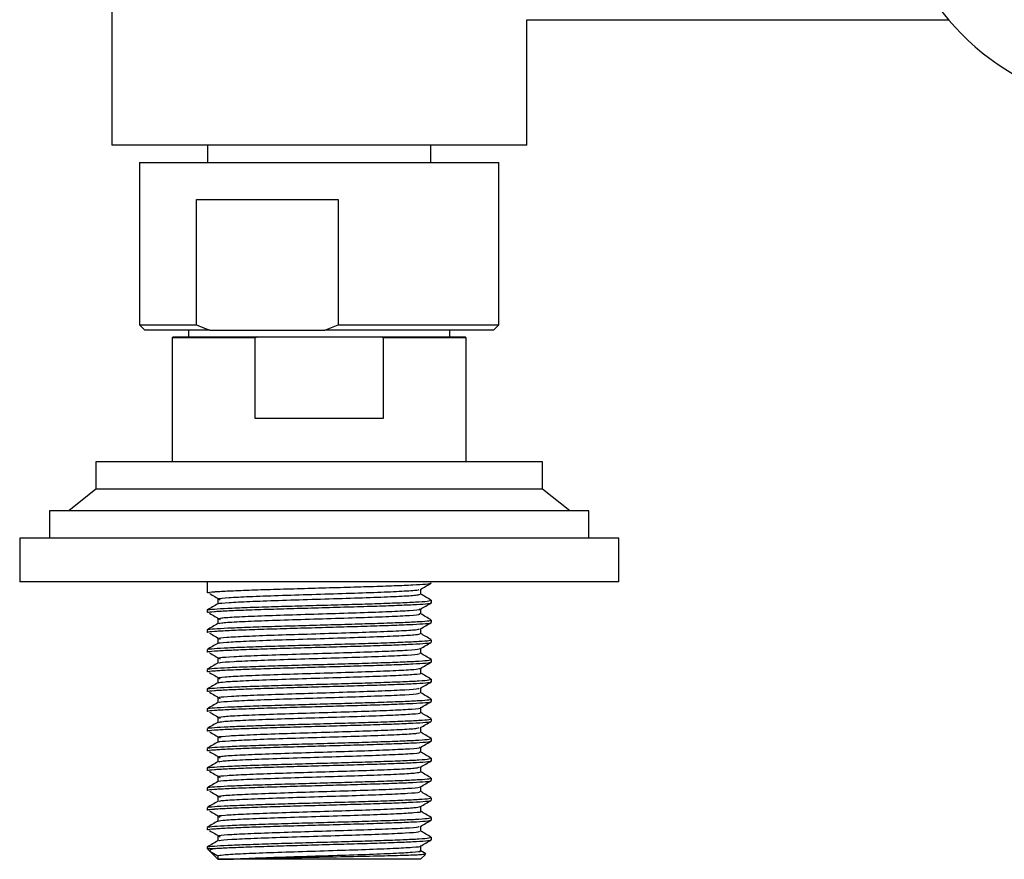
# Model space of a CAD drawing. Units: millimetres. Extents: x 3 to 3296, y 5 to 3295.
# Drawn here: x 1488 to 1578, y 2422 to 2499 of the extents above; entities that cross this region are included whole.
import ezdxf

# ---------------------------------------------------------------- set-up
doc = ezdxf.new("R2010")
doc.units = ezdxf.units.MM

msp = doc.modelspace()

# ---------------------------------------------------------------- linework, layer by layer
at = {"color": 7, "linetype": 'Continuous', "lineweight": 25}
for p, q in [((1496.081, 2539.193), (1496.081, 2487.193)), ((1534.181, 2498.693), (1572.926, 2498.693)), ((1534.181, 2487.193), (1534.181, 2498.693)), ((1534.181, 2487.193), (1496.081, 2487.193)), ((1504.881, 2487.193), (1504.881, 2485.593)), ((1525.381, 2485.593), (1525.381, 2487.193)), ((1498.631, 2485.593), (1498.631, 2470.693)), ((1498.631, 2485.593), (1530.777, 2485.593)), ((1530.777, 2485.593), (1531.631, 2485.593)), ((1531.631, 2470.693), (1531.631, 2485.593)), ((1503.849, 2482.193), (1516.885, 2482.193)), ((1503.849, 2470.693), (1503.849, 2482.193)), ((1516.885, 2482.193), (1516.885, 2470.693)), ((1498.631, 2470.693), (1499.131, 2470.193)), ((1498.631, 2470.693), (1503.849, 2470.693)), ((1515.646, 2470.193), (1516.885, 2470.693)), ((1516.885, 2470.693), (1531.631, 2470.693)), ((1531.131, 2470.193), (1531.631, 2470.693)), ((1505.087, 2470.193), (1499.131, 2470.193)), ((1503.131, 2470.193), (1503.131, 2469.593)), ((1505.087, 2470.193), (1515.646, 2470.193)), ((1531.131, 2470.193), (1515.646, 2470.193)), ((1527.131, 2469.593), (1527.131, 2470.193)), ((1501.731, 2469.593), (1501.631, 2469.493)), ((1501.631, 2469.493), (1501.631, 2458.093)), ((1509.253, 2469.493), (1501.631, 2469.493)), ((1501.731, 2469.593), (1509.487, 2469.593)), ((1509.487, 2469.593), (1509.253, 2469.493)), ((1509.253, 2462.093), (1509.253, 2469.493)), ((1509.487, 2469.593), (1520.775, 2469.593)), ((1521.009, 2469.493), (1520.775, 2469.593)), ((1520.775, 2469.593), (1528.531, 2469.593)), ((1521.009, 2469.493), (1521.009, 2462.093)), ((1528.631, 2469.493), (1521.009, 2469.493)), ((1528.631, 2469.493), (1528.531, 2469.593)), ((1528.631, 2458.093), (1528.631, 2469.493)), ((1521.009, 2462.093), (1509.253, 2462.093)), ((1494.631, 2458.093), (1494.631, 2455.593)), ((1522.983, 2458.093), (1494.631, 2458.093)), ((1535.631, 2458.093), (1522.983, 2458.093)), ((1535.631, 2455.593), (1535.631, 2458.093)), ((1494.631, 2455.593), (1492.131, 2453.593)), ((1522.983, 2455.593), (1494.631, 2455.593)), ((1535.631, 2455.593), (1522.983, 2455.593)), ((1538.131, 2453.593), (1535.631, 2455.593)), ((1490.381, 2453.593), (1490.381, 2451.093)), ((1524.611, 2453.593), (1490.381, 2453.593)), ((1539.881, 2453.593), (1524.611, 2453.593)), ((1539.881, 2451.093), (1539.881, 2453.593)), ((1487.631, 2451.093), (1487.631, 2447.093)), ((1525.665, 2451.093), (1487.631, 2451.093)), ((1542.631, 2451.093), (1525.665, 2451.093)), ((1542.631, 2447.093), (1542.631, 2451.093)), ((1525.665, 2447.093), (1487.631, 2447.093)), ((1504.831, 2447.093), (1504.831, 2446.066)), ((1542.631, 2447.093), (1525.665, 2447.093)), ((1525.431, 2445.159), (1525.431, 2445.385)), ((1504.831, 2444.478), (1504.831, 2444.251)), ((1525.431, 2443.344), (1525.431, 2443.571)), ((1504.831, 2442.664), (1504.831, 2442.437)), ((1525.431, 2441.53), (1525.431, 2441.757)), ((1504.831, 2440.85), (1504.831, 2440.623)), ((1525.431, 2439.716), (1525.431, 2439.942)), ((1504.831, 2439.035), (1504.831, 2438.809)), ((1525.431, 2437.902), (1525.431, 2438.128)), ((1504.831, 2437.221), (1504.831, 2436.994)), ((1525.431, 2436.087), (1525.431, 2436.314)), ((1504.831, 2435.407), (1504.831, 2435.18)), ((1525.431, 2434.273), (1525.431, 2434.5)), ((1504.831, 2433.592), (1504.831, 2433.366)), ((1525.431, 2432.459), (1525.431, 2432.685)), ((1504.831, 2431.778), (1504.831, 2431.551)), ((1525.431, 2430.644), (1525.431, 2430.871)), ((1504.831, 2429.964), (1504.831, 2429.737)), ((1525.431, 2428.83), (1525.431, 2429.057)), ((1504.831, 2428.15), (1504.831, 2427.923)), ((1525.431, 2427.016), (1525.431, 2427.242)), ((1504.831, 2426.335), (1504.831, 2426.109)), ((1525.431, 2425.202), (1525.431, 2425.428)), ((1504.831, 2424.521), (1504.831, 2424.294)), ((1524.449, 2422.367), (1524.449, 2422.813)), ((1525.431, 2423.387), (1525.431, 2423.614)), ((1504.831, 2422.707), (1504.831, 2422.593)), ((1504.831, 2422.593), (1505.09, 2422.334)), ((1505.097, 2422.326), (1505.813, 2421.913)), ((1505.813, 2421.611), (1505.097, 2422.326)), ((1505.813, 2421.913), (1505.813, 2421.611)), ((1524.431, 2421.593), (1524.886, 2422.048)), ((1524.909, 2422.108), (1524.449, 2422.374)), ((1505.82, 2421.603), (1505.831, 2421.593)), ((1515.131, 2421.593), (1505.831, 2421.593)), ((1524.431, 2421.593), (1515.131, 2421.593))]:
    msp.add_line(p, q, dxfattribs=at)
msp.add_arc((1590.131, 2513.193), 22.5, 90, 3.51752, dxfattribs=at)
for points, knots in [([(1503.849, 2470.693), (1504.152, 2470.563), (1504.562, 2470.388), (1504.979, 2470.233), (1505.087, 2470.193)], [0, 0, 0, 0, 0.739493, 1, 1, 1, 1]), ([(1504.912, 2446.066), (1504.892, 2446.076), (1504.826, 2446.11), (1505.216, 2446.149), (1505.723, 2446.188), (1506.324, 2446.227), (1507.635, 2446.286), (1509.703, 2446.362), (1512.129, 2446.434), (1514.749, 2446.508), (1517.391, 2446.584), (1519.892, 2446.655), (1522.073, 2446.731), (1523.821, 2446.803), (1524.954, 2446.878), (1525.472, 2446.935), (1525.383, 2446.966), (1525.363, 2446.973)], [0, 0, 0, 0, 0.03429, 0.116107, 0.123642, 0.163162, 0.243913, 0.325807, 0.406889, 0.488276, 0.570046, 0.650826, 0.732753, 0.813712, 0.895235, 0.976915, 1, 1, 1, 1]), ([(1505.941, 2445.498), (1505.909, 2445.511), (1505.794, 2445.557), (1506.728, 2445.638), (1508.621, 2445.733), (1511.322, 2445.835), (1514.451, 2445.931), (1517.654, 2446.031), (1520.58, 2446.128), (1522.837, 2446.227), (1524.192, 2446.315), (1524.282, 2446.369), (1524.318, 2446.391)], [0, 0, 0, 0, 0.0436624, 0.1546078, 0.2643201, 0.3752113, 0.4850364, 0.5957157, 0.7057864, 0.8161015, 0.9265451, 1, 1, 1, 1]), ([(1524.436, 2446.391), (1524.6, 2446.486), (1524.927, 2446.675), (1525.255, 2446.865), (1525.419, 2446.96)], [0, 0, 0, 0, 0.498909, 1, 1, 1, 1]), ([(1524.449, 2445.952), (1524.449, 2446.028), (1524.449, 2446.177), (1524.449, 2446.325), (1524.449, 2446.399)], [0, 0, 0, 0, 0.5069324, 1, 1, 1, 1]), ([(1504.902, 2444.492), (1504.894, 2444.497), (1504.85, 2444.527), (1505.435, 2444.584), (1506.648, 2444.657), (1508.466, 2444.73), (1510.7, 2444.806), (1513.231, 2444.877), (1515.878, 2444.953), (1518.482, 2445.026), (1520.867, 2445.1), (1522.88, 2445.175), (1524.376, 2445.247), (1525.29, 2445.319), (1525.359, 2445.364), (1525.392, 2445.385)], [0, 0, 0, 0, 0.019408, 0.102489, 0.185037, 0.267462, 0.35059, 0.432584, 0.515725, 0.598113, 0.680699, 0.763762, 0.845775, 0.928956, 1, 1, 1, 1]), ([(1505.068, 2446.004), (1505.23, 2445.909), (1505.555, 2445.72), (1505.873, 2445.531), (1506.031, 2445.437)], [0, 0, 0, 0, 0.500582, 1, 1, 1, 1]), ([(1505.813, 2445.499), (1505.813, 2445.423), (1505.813, 2445.274), (1505.813, 2445.126), (1505.813, 2445.053)], [0, 0, 0, 0, 0.509548, 1, 1, 1, 1]), ([(1505.923, 2445.06), (1505.907, 2445.068), (1505.823, 2445.108), (1506.741, 2445.184), (1508.617, 2445.28), (1511.323, 2445.381), (1514.451, 2445.477), (1517.655, 2445.577), (1520.579, 2445.675), (1522.844, 2445.773), (1524.246, 2445.866), (1524.331, 2445.925), (1524.37, 2445.952)], [0, 0, 0, 0, 0.026318, 0.137338, 0.247124, 0.358089, 0.467988, 0.578741, 0.688886, 0.799275, 0.909792, 1, 1, 1, 1]), ([(1525.419, 2445.399), (1525.255, 2445.494), (1524.932, 2445.68), (1524.608, 2445.867), (1524.449, 2445.96)], [0, 0, 0, 0, 0.5066735, 1, 1, 1, 1]), ([(1505.826, 2445.06), (1505.662, 2444.965), (1505.334, 2444.776), (1505.006, 2444.586), (1504.842, 2444.492)], [0, 0, 0, 0, 0.499976, 1, 1, 1, 1]), ([(1504.912, 2444.251), (1504.892, 2444.262), (1504.826, 2444.296), (1505.216, 2444.334), (1505.723, 2444.374), (1506.324, 2444.413), (1507.635, 2444.472), (1509.703, 2444.548), (1512.129, 2444.62), (1514.749, 2444.694), (1517.391, 2444.77), (1519.892, 2444.841), (1522.073, 2444.917), (1523.821, 2444.989), (1524.954, 2445.063), (1525.472, 2445.121), (1525.383, 2445.152), (1525.363, 2445.159)], [0, 0, 0, 0, 0.03429, 0.116107, 0.123642, 0.163162, 0.243913, 0.325807, 0.406889, 0.488276, 0.570046, 0.650826, 0.732753, 0.813712, 0.895235, 0.976915, 1, 1, 1, 1]), ([(1505.888, 2443.685), (1505.93, 2443.712), (1506.021, 2443.771), (1507.435, 2443.865), (1509.708, 2443.963), (1512.636, 2444.06), (1515.841, 2444.161), (1518.967, 2444.257), (1521.667, 2444.358), (1523.534, 2444.453), (1524.444, 2444.529), (1524.357, 2444.569), (1524.341, 2444.577)], [0, 0, 0, 0, 0.091393, 0.201859, 0.312246, 0.422346, 0.53309, 0.642951, 0.753898, 0.863654, 0.974645, 1, 1, 1, 1]), ([(1524.436, 2444.577), (1524.6, 2444.672), (1524.927, 2444.861), (1525.255, 2445.05), (1525.419, 2445.145)], [0, 0, 0, 0, 0.498992, 1, 1, 1, 1]), ([(1524.449, 2444.138), (1524.449, 2444.213), (1524.449, 2444.362), (1524.449, 2444.511), (1524.449, 2444.584)], [0, 0, 0, 0, 0.5070317, 1, 1, 1, 1]), ([(1504.902, 2442.677), (1504.894, 2442.683), (1504.85, 2442.713), (1505.435, 2442.77), (1506.648, 2442.843), (1508.466, 2442.916), (1510.7, 2442.992), (1513.231, 2443.063), (1515.878, 2443.139), (1518.482, 2443.212), (1520.867, 2443.285), (1522.88, 2443.361), (1524.376, 2443.432), (1525.29, 2443.505), (1525.359, 2443.55), (1525.392, 2443.571)], [0, 0, 0, 0, 0.019413, 0.102493, 0.185041, 0.267466, 0.350593, 0.432587, 0.515728, 0.598115, 0.680701, 0.763763, 0.845775, 0.928957, 1, 1, 1, 1]), ([(1505.068, 2444.19), (1505.23, 2444.095), (1505.555, 2443.906), (1505.872, 2443.717), (1506.031, 2443.622)], [0, 0, 0, 0, 0.500533, 1, 1, 1, 1]), ([(1505.813, 2443.685), (1505.813, 2443.609), (1505.813, 2443.46), (1505.813, 2443.311), (1505.813, 2443.238)], [0, 0, 0, 0, 0.509448, 1, 1, 1, 1]), ([(1505.942, 2443.246), (1505.981, 2443.268), (1506.076, 2443.323), (1507.442, 2443.411), (1509.707, 2443.51), (1512.637, 2443.607), (1515.841, 2443.707), (1518.968, 2443.803), (1521.664, 2443.905), (1523.547, 2444), (1524.471, 2444.081), (1524.354, 2444.126), (1524.322, 2444.138)], [0, 0, 0, 0, 0.0744426, 0.1848998, 0.2952774, 0.4053674, 0.5161021, 0.6259544, 0.7368915, 0.8466391, 0.9576209, 1, 1, 1, 1]), ([(1525.419, 2443.584), (1525.255, 2443.679), (1524.932, 2443.866), (1524.608, 2444.053), (1524.449, 2444.145)], [0, 0, 0, 0, 0.50666, 1, 1, 1, 1]), ([(1505.826, 2443.246), (1505.662, 2443.151), (1505.334, 2442.962), (1505.006, 2442.772), (1504.842, 2442.677)], [0, 0, 0, 0, 0.499976, 1, 1, 1, 1]), ([(1504.912, 2442.437), (1504.892, 2442.447), (1504.826, 2442.482), (1505.216, 2442.52), (1505.723, 2442.559), (1506.324, 2442.598), (1507.635, 2442.657), (1509.703, 2442.733), (1512.129, 2442.806), (1514.749, 2442.88), (1517.391, 2442.955), (1519.892, 2443.026), (1522.073, 2443.103), (1523.821, 2443.175), (1524.954, 2443.249), (1525.472, 2443.306), (1525.383, 2443.338), (1525.363, 2443.344)], [0, 0, 0, 0, 0.03429, 0.116107, 0.123642, 0.163162, 0.243913, 0.325807, 0.406889, 0.488276, 0.570046, 0.650826, 0.732753, 0.813712, 0.895235, 0.976915, 1, 1, 1, 1]), ([(1505.915, 2441.87), (1505.885, 2441.878), (1505.734, 2441.919), (1506.544, 2441.996), (1508.298, 2442.091), (1510.917, 2442.193), (1514.006, 2442.288), (1517.221, 2442.389), (1520.208, 2442.485), (1522.575, 2442.586), (1524.1, 2442.677), (1524.275, 2442.736), (1524.353, 2442.762)], [0, 0, 0, 0, 0.028435, 0.139285, 0.248996, 0.359931, 0.469638, 0.580499, 0.690335, 0.800966, 0.911063, 1, 1, 1, 1]), ([(1524.436, 2442.763), (1524.6, 2442.857), (1524.927, 2443.047), (1525.255, 2443.236), (1525.419, 2443.331)], [0, 0, 0, 0, 0.499075, 1, 1, 1, 1]), ([(1524.449, 2442.324), (1524.449, 2442.399), (1524.449, 2442.548), (1524.449, 2442.697), (1524.449, 2442.77)], [0, 0, 0, 0, 0.507131, 1, 1, 1, 1]), ([(1504.902, 2440.863), (1504.894, 2440.869), (1504.85, 2440.899), (1505.435, 2440.956), (1506.648, 2441.029), (1508.466, 2441.102), (1510.7, 2441.178), (1513.231, 2441.249), (1515.878, 2441.325), (1518.482, 2441.398), (1520.867, 2441.471), (1522.88, 2441.547), (1524.376, 2441.618), (1525.29, 2441.691), (1525.359, 2441.736), (1525.392, 2441.757)], [0, 0, 0, 0, 0.019416, 0.102496, 0.185043, 0.267467, 0.350595, 0.432589, 0.515729, 0.598116, 0.680702, 0.763764, 0.845776, 0.928957, 1, 1, 1, 1]), ([(1505.068, 2442.376), (1505.23, 2442.281), (1505.554, 2442.091), (1505.872, 2441.902), (1506.031, 2441.808)], [0, 0, 0, 0, 0.500484, 1, 1, 1, 1]), ([(1505.874, 2441.432), (1505.864, 2441.435), (1505.752, 2441.471), (1506.56, 2441.542), (1508.294, 2441.637), (1510.918, 2441.739), (1514.006, 2441.834), (1517.221, 2441.936), (1520.207, 2442.032), (1522.581, 2442.132), (1524.161, 2442.228), (1524.339, 2442.292), (1524.426, 2442.324)], [0, 0, 0, 0, 0.0110412, 0.1219907, 0.2318003, 0.3428346, 0.4526394, 0.5636003, 0.6735342, 0.7842641, 0.8944597, 1, 1, 1, 1]), ([(1505.813, 2441.87), (1505.813, 2441.794), (1505.813, 2441.646), (1505.813, 2441.497), (1505.813, 2441.424)], [0, 0, 0, 0, 0.509349, 1, 1, 1, 1]), ([(1525.419, 2441.77), (1525.255, 2441.865), (1524.932, 2442.052), (1524.608, 2442.239), (1524.449, 2442.331)], [0, 0, 0, 0, 0.5066942, 1, 1, 1, 1]), ([(1505.826, 2441.431), (1505.662, 2441.337), (1505.334, 2441.147), (1505.006, 2440.958), (1504.842, 2440.863)], [0, 0, 0, 0, 0.499976, 1, 1, 1, 1]), ([(1504.912, 2440.623), (1504.892, 2440.633), (1504.826, 2440.667), (1505.216, 2440.706), (1505.723, 2440.745), (1506.324, 2440.784), (1507.635, 2440.843), (1509.703, 2440.919), (1512.129, 2440.992), (1514.749, 2441.065), (1517.391, 2441.141), (1519.892, 2441.212), (1522.073, 2441.288), (1523.821, 2441.36), (1524.954, 2441.435), (1525.472, 2441.492), (1525.383, 2441.523), (1525.363, 2441.53)], [0, 0, 0, 0, 0.03429, 0.116107, 0.123642, 0.163162, 0.243913, 0.325807, 0.406889, 0.488276, 0.570046, 0.650826, 0.732753, 0.813712, 0.895235, 0.976915, 1, 1, 1, 1]), ([(1505.927, 2440.056), (1505.931, 2440.078), (1505.942, 2440.133), (1507.189, 2440.223), (1509.348, 2440.32), (1512.208, 2440.419), (1515.396, 2440.518), (1518.554, 2440.615), (1521.332, 2440.716), (1523.332, 2440.811), (1524.369, 2440.892), (1524.324, 2440.936), (1524.311, 2440.948)], [0, 0, 0, 0, 0.07603, 0.186783, 0.296849, 0.407255, 0.517681, 0.627734, 0.738499, 0.84833, 0.95928, 1, 1, 1, 1]), ([(1524.436, 2440.948), (1524.6, 2441.043), (1524.927, 2441.232), (1525.255, 2441.422), (1525.419, 2441.517)], [0, 0, 0, 0, 0.499158, 1, 1, 1, 1]), ([(1524.449, 2440.51), (1524.449, 2440.585), (1524.449, 2440.734), (1524.449, 2440.882), (1524.449, 2440.956)], [0, 0, 0, 0, 0.507231, 1, 1, 1, 1]), ([(1504.902, 2439.049), (1504.894, 2439.055), (1504.85, 2439.085), (1505.435, 2439.141), (1506.648, 2439.215), (1508.466, 2439.287), (1510.7, 2439.364), (1513.231, 2439.435), (1515.878, 2439.511), (1518.482, 2439.583), (1520.867, 2439.657), (1522.88, 2439.733), (1524.376, 2439.804), (1525.29, 2439.876), (1525.359, 2439.922), (1525.392, 2439.942)], [0, 0, 0, 0, 0.0194267, 0.1025056, 0.1850518, 0.2674755, 0.350602, 0.432595, 0.5157345, 0.5981208, 0.6807055, 0.7637666, 0.8457774, 0.9289578, 1, 1, 1, 1]), ([(1505.068, 2440.561), (1505.23, 2440.467), (1505.554, 2440.277), (1505.872, 2440.088), (1506.031, 2439.994)], [0, 0, 0, 0, 0.500435, 1, 1, 1, 1]), ([(1505.813, 2440.056), (1505.813, 2439.98), (1505.813, 2439.831), (1505.813, 2439.683), (1505.813, 2439.61)], [0, 0, 0, 0, 0.509249, 1, 1, 1, 1]), ([(1505.958, 2439.618), (1505.966, 2439.635), (1505.989, 2439.685), (1507.197, 2439.77), (1509.345, 2439.867), (1512.209, 2439.966), (1515.396, 2440.064), (1518.555, 2440.161), (1521.329, 2440.262), (1523.342, 2440.358), (1524.405, 2440.443), (1524.339, 2440.493), (1524.316, 2440.509)], [0, 0, 0, 0, 0.058995, 0.169762, 0.279843, 0.390262, 0.500702, 0.610769, 0.721549, 0.831394, 0.942357, 1, 1, 1, 1]), ([(1525.419, 2439.956), (1525.255, 2440.051), (1524.932, 2440.238), (1524.608, 2440.425), (1524.449, 2440.517)], [0, 0, 0, 0, 0.506692, 1, 1, 1, 1]), ([(1505.826, 2439.617), (1505.662, 2439.522), (1505.334, 2439.333), (1505.006, 2439.144), (1504.842, 2439.049)], [0, 0, 0, 0, 0.499976, 1, 1, 1, 1]), ([(1504.912, 2438.809), (1504.892, 2438.819), (1504.826, 2438.853), (1505.216, 2438.891), (1505.723, 2438.931), (1506.324, 2438.97), (1507.635, 2439.029), (1509.703, 2439.105), (1512.129, 2439.177), (1514.749, 2439.251), (1517.391, 2439.327), (1519.892, 2439.398), (1522.073, 2439.474), (1523.821, 2439.546), (1524.954, 2439.621), (1525.472, 2439.678), (1525.383, 2439.709), (1525.363, 2439.716)], [0, 0, 0, 0, 0.03429, 0.116107, 0.123642, 0.163162, 0.243913, 0.325807, 0.406889, 0.488276, 0.570046, 0.650826, 0.732753, 0.813712, 0.895235, 0.976915, 1, 1, 1, 1]), ([(1505.87, 2438.241), (1505.851, 2438.245), (1505.679, 2438.282), (1506.382, 2438.353), (1507.99, 2438.449), (1510.521, 2438.55), (1513.563, 2438.646), (1516.782, 2438.747), (1519.824, 2438.843), (1522.295, 2438.944), (1524.001, 2439.039), (1524.275, 2439.103), (1524.409, 2439.134)], [0, 0, 0, 0, 0.013341, 0.123965, 0.233769, 0.344617, 0.454299, 0.565212, 0.674905, 0.785726, 0.895564, 1, 1, 1, 1]), ([(1524.436, 2439.134), (1524.6, 2439.229), (1524.927, 2439.418), (1525.255, 2439.608), (1525.419, 2439.702)], [0, 0, 0, 0, 0.499241, 1, 1, 1, 1]), ([(1524.449, 2438.695), (1524.449, 2438.771), (1524.449, 2438.919), (1524.449, 2439.068), (1524.449, 2439.141)], [0, 0, 0, 0, 0.5073312, 1, 1, 1, 1]), ([(1504.902, 2437.235), (1504.894, 2437.24), (1504.85, 2437.27), (1505.435, 2437.327), (1506.648, 2437.4), (1508.466, 2437.473), (1510.7, 2437.549), (1513.231, 2437.62), (1515.878, 2437.696), (1518.482, 2437.769), (1520.867, 2437.843), (1522.88, 2437.918), (1524.376, 2437.989), (1525.29, 2438.062), (1525.359, 2438.107), (1525.392, 2438.128)], [0, 0, 0, 0, 0.019445, 0.102522, 0.185067, 0.267489, 0.350614, 0.432605, 0.515743, 0.598128, 0.680711, 0.763771, 0.84578, 0.928959, 1, 1, 1, 1]), ([(1505.068, 2438.747), (1505.23, 2438.652), (1505.553, 2438.463), (1505.872, 2438.274), (1506.031, 2438.179)], [0, 0, 0, 0, 0.500387, 1, 1, 1, 1]), ([(1505.813, 2438.242), (1505.813, 2438.166), (1505.813, 2438.017), (1505.813, 2437.868), (1505.813, 2437.795)], [0, 0, 0, 0, 0.509148, 1, 1, 1, 1]), ([(1505.84, 2437.802), (1505.986, 2437.835), (1506.28, 2437.9), (1508.022, 2437.995), (1510.513, 2438.097), (1513.565, 2438.192), (1516.784, 2438.294), (1519.815, 2438.389), (1522.329, 2438.49), (1523.908, 2438.587), (1524.593, 2438.657), (1524.418, 2438.692), (1524.404, 2438.695)], [0, 0, 0, 0, 0.107405, 0.217237, 0.328112, 0.437822, 0.548762, 0.658484, 0.769332, 0.879198, 0.989797, 1, 1, 1, 1]), ([(1525.419, 2438.142), (1525.255, 2438.236), (1524.932, 2438.423), (1524.608, 2438.61), (1524.449, 2438.703)], [0, 0, 0, 0, 0.506677, 1, 1, 1, 1]), ([(1505.826, 2437.803), (1505.662, 2437.708), (1505.334, 2437.519), (1505.006, 2437.329), (1504.842, 2437.234)], [0, 0, 0, 0, 0.499976, 1, 1, 1, 1]), ([(1504.912, 2436.994), (1504.892, 2437.004), (1504.826, 2437.039), (1505.216, 2437.077), (1505.723, 2437.117), (1506.324, 2437.156), (1507.635, 2437.214), (1509.703, 2437.291), (1512.129, 2437.363), (1514.749, 2437.437), (1517.391, 2437.512), (1519.892, 2437.584), (1522.073, 2437.66), (1523.821, 2437.732), (1524.954, 2437.806), (1525.472, 2437.864), (1525.383, 2437.895), (1525.363, 2437.902)], [0, 0, 0, 0, 0.03429, 0.116107, 0.123642, 0.163162, 0.243913, 0.325807, 0.406889, 0.488276, 0.570046, 0.650826, 0.732753, 0.813712, 0.895235, 0.976915, 1, 1, 1, 1]), ([(1505.945, 2436.427), (1505.925, 2436.445), (1505.869, 2436.495), (1506.961, 2436.582), (1508.998, 2436.678), (1511.787, 2436.778), (1514.951, 2436.875), (1518.134, 2436.974), (1520.984, 2437.073), (1523.11, 2437.17), (1524.289, 2437.254), (1524.299, 2437.303), (1524.303, 2437.319)], [0, 0, 0, 0, 0.0606541, 0.171578, 0.2814318, 0.3921457, 0.5022436, 0.6125946, 0.7230643, 0.833078, 0.9438688, 1, 1, 1, 1]), ([(1524.436, 2437.32), (1524.6, 2437.414), (1524.928, 2437.604), (1525.255, 2437.793), (1525.419, 2437.888)], [0, 0, 0, 0, 0.499323, 1, 1, 1, 1]), ([(1524.449, 2436.881), (1524.449, 2436.956), (1524.449, 2437.105), (1524.449, 2437.254), (1524.449, 2437.327)], [0, 0, 0, 0, 0.507432, 1, 1, 1, 1]), ([(1504.902, 2435.42), (1504.894, 2435.426), (1504.85, 2435.456), (1505.435, 2435.513), (1506.648, 2435.586), (1508.466, 2435.659), (1510.7, 2435.735), (1513.231, 2435.806), (1515.878, 2435.882), (1518.482, 2435.955), (1520.867, 2436.028), (1522.88, 2436.104), (1524.376, 2436.175), (1525.29, 2436.248), (1525.359, 2436.293), (1525.392, 2436.314)], [0, 0, 0, 0, 0.019398, 0.10248, 0.185028, 0.267454, 0.350583, 0.432579, 0.51572, 0.598109, 0.680696, 0.76376, 0.845773, 0.928956, 1, 1, 1, 1]), ([(1505.068, 2436.933), (1505.229, 2436.838), (1505.553, 2436.649), (1505.872, 2436.46), (1506.031, 2436.365)], [0, 0, 0, 0, 0.500338, 1, 1, 1, 1]), ([(1505.813, 2436.427), (1505.813, 2436.352), (1505.813, 2436.203), (1505.813, 2436.054), (1505.813, 2435.981)], [0, 0, 0, 0, 0.509048, 1, 1, 1, 1]), ([(1505.954, 2435.989), (1505.944, 2436.002), (1505.908, 2436.047), (1506.971, 2436.128), (1508.996, 2436.224), (1511.788, 2436.324), (1514.951, 2436.422), (1518.135, 2436.52), (1520.982, 2436.619), (1523.118, 2436.716), (1524.334, 2436.805), (1524.331, 2436.859), (1524.33, 2436.881)], [0, 0, 0, 0, 0.043548, 0.154497, 0.264375, 0.375114, 0.485236, 0.595612, 0.706107, 0.816145, 0.926961, 1, 1, 1, 1]), ([(1525.419, 2436.327), (1525.255, 2436.422), (1524.932, 2436.609), (1524.608, 2436.796), (1524.449, 2436.888)], [0, 0, 0, 0, 0.50668, 1, 1, 1, 1]), ([(1505.826, 2435.989), (1505.662, 2435.894), (1505.334, 2435.704), (1505.006, 2435.515), (1504.842, 2435.42)], [0, 0, 0, 0, 0.499976, 1, 1, 1, 1]), ([(1504.912, 2435.18), (1504.892, 2435.19), (1504.826, 2435.225), (1505.216, 2435.263), (1505.723, 2435.302), (1506.324, 2435.341), (1507.635, 2435.4), (1509.703, 2435.476), (1512.129, 2435.549), (1514.749, 2435.623), (1517.391, 2435.698), (1519.892, 2435.769), (1522.073, 2435.846), (1523.821, 2435.918), (1524.954, 2435.992), (1525.472, 2436.049), (1525.383, 2436.08), (1525.363, 2436.087)], [0, 0, 0, 0, 0.03429, 0.116107, 0.123642, 0.163162, 0.243913, 0.325807, 0.406889, 0.488276, 0.570046, 0.650826, 0.732753, 0.813712, 0.895235, 0.976915, 1, 1, 1, 1]), ([(1505.822, 2434.613), (1505.92, 2434.646), (1506.117, 2434.711), (1507.734, 2434.807), (1510.128, 2434.908), (1513.125, 2435.004), (1516.341, 2435.105), (1519.42, 2435.2), (1522.028, 2435.302), (1523.734, 2435.397), (1524.523, 2435.468), (1524.407, 2435.503), (1524.399, 2435.505)], [0, 0, 0, 0, 0.108572, 0.218695, 0.329455, 0.439339, 0.550303, 0.66008, 0.771092, 0.880896, 0.991796, 1, 1, 1, 1]), ([(1524.436, 2435.506), (1524.6, 2435.6), (1524.928, 2435.79), (1525.255, 2435.979), (1525.419, 2436.074)], [0, 0, 0, 0, 0.499406, 1, 1, 1, 1]), ([(1524.449, 2435.067), (1524.449, 2435.142), (1524.449, 2435.291), (1524.449, 2435.44), (1524.449, 2435.513)], [0, 0, 0, 0, 0.507532, 1, 1, 1, 1]), ([(1504.902, 2433.606), (1504.894, 2433.612), (1504.85, 2433.642), (1505.435, 2433.698), (1506.648, 2433.772), (1508.466, 2433.845), (1510.7, 2433.921), (1513.231, 2433.992), (1515.878, 2434.068), (1518.482, 2434.14), (1520.867, 2434.214), (1522.88, 2434.29), (1524.376, 2434.361), (1525.29, 2434.434), (1525.359, 2434.479), (1525.392, 2434.5)], [0, 0, 0, 0, 0.019405, 0.102486, 0.185034, 0.267459, 0.350587, 0.432582, 0.515724, 0.598112, 0.680698, 0.763761, 0.845774, 0.928956, 1, 1, 1, 1]), ([(1505.068, 2435.118), (1505.229, 2435.024), (1505.552, 2434.834), (1505.872, 2434.645), (1506.031, 2434.551)], [0, 0, 0, 0, 0.50029, 1, 1, 1, 1]), ([(1505.813, 2434.613), (1505.813, 2434.537), (1505.813, 2434.389), (1505.813, 2434.24), (1505.813, 2434.167)], [0, 0, 0, 0, 0.508947, 1, 1, 1, 1]), ([(1505.9, 2434.174), (1505.988, 2434.202), (1506.181, 2434.262), (1507.739, 2434.354), (1510.127, 2434.454), (1513.125, 2434.55), (1516.341, 2434.651), (1519.422, 2434.747), (1522.024, 2434.848), (1523.751, 2434.944), (1524.538, 2435.019), (1524.383, 2435.059), (1524.354, 2435.067)], [0, 0, 0, 0, 0.091849, 0.201928, 0.312645, 0.422485, 0.533406, 0.64314, 0.754108, 0.863869, 0.974726, 1, 1, 1, 1]), ([(1525.419, 2434.513), (1525.255, 2434.608), (1524.932, 2434.795), (1524.608, 2434.982), (1524.449, 2435.074)], [0, 0, 0, 0, 0.506676, 1, 1, 1, 1]), ([(1505.826, 2434.174), (1505.662, 2434.08), (1505.334, 2433.89), (1505.006, 2433.701), (1504.842, 2433.606)], [0, 0, 0, 0, 0.499976, 1, 1, 1, 1]), ([(1504.912, 2433.366), (1504.892, 2433.376), (1504.826, 2433.41), (1505.216, 2433.449), (1505.723, 2433.488), (1506.324, 2433.527), (1507.635, 2433.586), (1509.703, 2433.662), (1512.129, 2433.734), (1514.749, 2433.808), (1517.391, 2433.884), (1519.892, 2433.955), (1522.073, 2434.031), (1523.821, 2434.103), (1524.954, 2434.178), (1525.472, 2434.235), (1525.383, 2434.266), (1525.363, 2434.273)], [0, 0, 0, 0, 0.03429, 0.116107, 0.123642, 0.163162, 0.243913, 0.325807, 0.406889, 0.488276, 0.570046, 0.650826, 0.732753, 0.813712, 0.895235, 0.976915, 1, 1, 1, 1]), ([(1505.942, 2432.799), (1505.911, 2432.812), (1505.802, 2432.858), (1506.753, 2432.94), (1508.661, 2433.035), (1511.372, 2433.136), (1514.506, 2433.232), (1517.707, 2433.332), (1520.625, 2433.43), (1522.868, 2433.528), (1524.203, 2433.616), (1524.283, 2433.67), (1524.315, 2433.691)], [0, 0, 0, 0, 0.0454516, 0.1564083, 0.2661358, 0.377021, 0.4868758, 0.5975322, 0.7076468, 0.8179288, 0.9284238, 1, 1, 1, 1]), ([(1524.436, 2433.691), (1524.6, 2433.786), (1524.928, 2433.975), (1525.255, 2434.165), (1525.419, 2434.26)], [0, 0, 0, 0, 0.499488, 1, 1, 1, 1]), ([(1524.449, 2433.252), (1524.449, 2433.328), (1524.449, 2433.477), (1524.449, 2433.625), (1524.449, 2433.699)], [0, 0, 0, 0, 0.507633, 1, 1, 1, 1]), ([(1504.902, 2431.792), (1504.894, 2431.797), (1504.85, 2431.827), (1505.435, 2431.884), (1506.648, 2431.957), (1508.466, 2432.03), (1510.7, 2432.106), (1513.231, 2432.177), (1515.878, 2432.253), (1518.482, 2432.326), (1520.867, 2432.4), (1522.88, 2432.475), (1524.376, 2432.547), (1525.29, 2432.619), (1525.359, 2432.664), (1525.392, 2432.685)], [0, 0, 0, 0, 0.019415, 0.102495, 0.185042, 0.267467, 0.350594, 0.432588, 0.515729, 0.598116, 0.680702, 0.763764, 0.845776, 0.928957, 1, 1, 1, 1]), ([(1505.068, 2433.304), (1505.229, 2433.209), (1505.552, 2433.02), (1505.871, 2432.831), (1506.031, 2432.737)], [0, 0, 0, 0, 0.5002417, 1, 1, 1, 1]), ([(1505.813, 2432.799), (1505.813, 2432.723), (1505.813, 2432.574), (1505.813, 2432.426), (1505.813, 2432.353)], [0, 0, 0, 0, 0.508847, 1, 1, 1, 1]), ([(1505.928, 2432.36), (1505.912, 2432.368), (1505.832, 2432.409), (1506.765, 2432.486), (1508.658, 2432.581), (1511.373, 2432.683), (1514.506, 2432.779), (1517.708, 2432.879), (1520.623, 2432.976), (1522.875, 2433.075), (1524.256, 2433.167), (1524.331, 2433.226), (1524.364, 2433.252)], [0, 0, 0, 0, 0.028209, 0.139215, 0.24899, 0.359924, 0.469827, 0.580532, 0.690695, 0.801025, 0.911569, 1, 1, 1, 1]), ([(1525.419, 2432.699), (1525.255, 2432.794), (1524.932, 2432.98), (1524.608, 2433.167), (1524.449, 2433.26)], [0, 0, 0, 0, 0.506663, 1, 1, 1, 1]), ([(1505.826, 2432.36), (1505.662, 2432.265), (1505.334, 2432.076), (1505.006, 2431.886), (1504.842, 2431.792)], [0, 0, 0, 0, 0.499976, 1, 1, 1, 1]), ([(1504.912, 2431.551), (1504.892, 2431.562), (1504.826, 2431.596), (1505.216, 2431.634), (1505.723, 2431.674), (1506.324, 2431.713), (1507.635, 2431.772), (1509.703, 2431.848), (1512.129, 2431.92), (1514.749, 2431.994), (1517.391, 2432.07), (1519.892, 2432.141), (1522.073, 2432.217), (1523.821, 2432.289), (1524.954, 2432.363), (1525.472, 2432.421), (1525.383, 2432.452), (1525.363, 2432.459)], [0, 0, 0, 0, 0.03429, 0.116107, 0.123642, 0.163162, 0.243913, 0.325807, 0.406889, 0.488276, 0.570046, 0.650826, 0.732753, 0.813712, 0.895235, 0.976915, 1, 1, 1, 1]), ([(1505.882, 2430.985), (1505.929, 2431.012), (1506.031, 2431.072), (1507.467, 2431.166), (1509.754, 2431.265), (1512.69, 2431.362), (1515.896, 2431.463), (1519.017, 2431.558), (1521.707, 2431.66), (1523.557, 2431.755), (1524.453, 2431.83), (1524.362, 2431.87), (1524.346, 2431.877)], [0, 0, 0, 0, 0.093278, 0.203698, 0.314129, 0.424194, 0.534966, 0.644809, 0.755766, 0.865518, 0.976503, 1, 1, 1, 1]), ([(1524.436, 2431.877), (1524.6, 2431.972), (1524.928, 2432.161), (1525.255, 2432.351), (1525.419, 2432.445)], [0, 0, 0, 0, 0.49957, 1, 1, 1, 1]), ([(1524.449, 2431.438), (1524.449, 2431.514), (1524.449, 2431.662), (1524.449, 2431.811), (1524.449, 2431.884)], [0, 0, 0, 0, 0.507734, 1, 1, 1, 1]), ([(1504.902, 2429.977), (1504.894, 2429.983), (1504.85, 2430.013), (1505.435, 2430.07), (1506.648, 2430.143), (1508.466, 2430.216), (1510.7, 2430.292), (1513.231, 2430.363), (1515.878, 2430.439), (1518.482, 2430.512), (1520.867, 2430.585), (1522.88, 2430.661), (1524.376, 2430.732), (1525.29, 2430.805), (1525.359, 2430.85), (1525.392, 2430.871)], [0, 0, 0, 0, 0.019415, 0.102495, 0.185042, 0.267467, 0.350594, 0.432588, 0.515729, 0.598116, 0.680702, 0.763764, 0.845776, 0.928957, 1, 1, 1, 1]), ([(1505.068, 2431.49), (1505.229, 2431.395), (1505.551, 2431.206), (1505.871, 2431.017), (1506.031, 2430.922)], [0, 0, 0, 0, 0.500194, 1, 1, 1, 1]), ([(1505.813, 2430.985), (1505.813, 2430.909), (1505.813, 2430.76), (1505.813, 2430.611), (1505.813, 2430.538)], [0, 0, 0, 0, 0.5087458, 1, 1, 1, 1]), ([(1505.939, 2430.546), (1505.982, 2430.569), (1506.087, 2430.624), (1507.473, 2430.713), (1509.752, 2430.811), (1512.69, 2430.908), (1515.896, 2431.009), (1519.018, 2431.105), (1521.704, 2431.206), (1523.57, 2431.302), (1524.479, 2431.382), (1524.357, 2431.426), (1524.324, 2431.438)], [0, 0, 0, 0, 0.076352, 0.186763, 0.297184, 0.40724, 0.518003, 0.627836, 0.738785, 0.848527, 0.959503, 1, 1, 1, 1]), ([(1525.419, 2430.885), (1525.255, 2430.979), (1524.932, 2431.166), (1524.608, 2431.353), (1524.449, 2431.445)], [0, 0, 0, 0, 0.506694, 1, 1, 1, 1]), ([(1505.826, 2430.546), (1505.662, 2430.451), (1505.334, 2430.262), (1505.006, 2430.072), (1504.842, 2429.977)], [0, 0, 0, 0, 0.499976, 1, 1, 1, 1]), ([(1504.912, 2429.737), (1504.892, 2429.747), (1504.826, 2429.782), (1505.216, 2429.82), (1505.723, 2429.859), (1506.324, 2429.898), (1507.635, 2429.957), (1509.703, 2430.033), (1512.129, 2430.106), (1514.749, 2430.18), (1517.391, 2430.255), (1519.892, 2430.326), (1522.073, 2430.403), (1523.821, 2430.475), (1524.954, 2430.549), (1525.472, 2430.606), (1525.383, 2430.638), (1525.363, 2430.644)], [0, 0, 0, 0, 0.03429, 0.116107, 0.123642, 0.163162, 0.243913, 0.325807, 0.406889, 0.488276, 0.570046, 0.650826, 0.732753, 0.813712, 0.895235, 0.976915, 1, 1, 1, 1]), ([(1505.919, 2429.17), (1505.888, 2429.179), (1505.742, 2429.22), (1506.565, 2429.297), (1508.337, 2429.393), (1510.966, 2429.494), (1514.061, 2429.59), (1517.274, 2429.691), (1520.255, 2429.787), (1522.609, 2429.887), (1524.111, 2429.978), (1524.275, 2430.037), (1524.348, 2430.062)], [0, 0, 0, 0, 0.0300558, 0.1409494, 0.2506801, 0.3616413, 0.4713817, 0.5822524, 0.6921362, 0.8027592, 0.9129187, 1, 1, 1, 1]), ([(1524.436, 2430.063), (1524.6, 2430.157), (1524.928, 2430.347), (1525.255, 2430.536), (1525.419, 2430.631)], [0, 0, 0, 0, 0.499652, 1, 1, 1, 1]), ([(1524.449, 2429.624), (1524.449, 2429.699), (1524.449, 2429.848), (1524.449, 2429.997), (1524.449, 2430.07)], [0, 0, 0, 0, 0.507835, 1, 1, 1, 1]), ([(1504.902, 2428.163), (1504.894, 2428.169), (1504.85, 2428.199), (1505.435, 2428.256), (1506.648, 2428.329), (1508.466, 2428.402), (1510.7, 2428.478), (1513.231, 2428.549), (1515.878, 2428.625), (1518.482, 2428.698), (1520.867, 2428.771), (1522.88, 2428.847), (1524.376, 2428.918), (1525.29, 2428.991), (1525.359, 2429.036), (1525.392, 2429.057)], [0, 0, 0, 0, 0.019424, 0.102503, 0.185049, 0.267473, 0.3506, 0.432593, 0.515733, 0.59812, 0.680704, 0.763766, 0.845777, 0.928958, 1, 1, 1, 1]), ([(1505.068, 2429.676), (1505.229, 2429.581), (1505.551, 2429.392), (1505.871, 2429.203), (1506.031, 2429.108)], [0, 0, 0, 0, 0.500146, 1, 1, 1, 1]), ([(1505.882, 2428.732), (1505.87, 2428.735), (1505.761, 2428.772), (1506.581, 2428.844), (1508.333, 2428.939), (1510.967, 2429.041), (1514.061, 2429.136), (1517.275, 2429.237), (1520.253, 2429.334), (1522.614, 2429.434), (1524.172, 2429.529), (1524.338, 2429.593), (1524.419, 2429.624)], [0, 0, 0, 0, 0.0129262, 0.1238736, 0.2336576, 0.3446726, 0.4544663, 0.5653908, 0.6753278, 0.7860045, 0.8962175, 1, 1, 1, 1]), ([(1505.813, 2429.17), (1505.813, 2429.095), (1505.813, 2428.946), (1505.813, 2428.797), (1505.813, 2428.724)], [0, 0, 0, 0, 0.508645, 1, 1, 1, 1]), ([(1525.419, 2429.07), (1525.255, 2429.165), (1524.932, 2429.352), (1524.608, 2429.539), (1524.449, 2429.631)], [0, 0, 0, 0, 0.506693, 1, 1, 1, 1]), ([(1505.826, 2428.731), (1505.662, 2428.637), (1505.334, 2428.447), (1505.006, 2428.258), (1504.842, 2428.163)], [0, 0, 0, 0, 0.499976, 1, 1, 1, 1]), ([(1504.912, 2427.923), (1504.892, 2427.933), (1504.826, 2427.967), (1505.216, 2428.006), (1505.723, 2428.045), (1506.324, 2428.084), (1507.635, 2428.143), (1509.703, 2428.219), (1512.129, 2428.292), (1514.749, 2428.365), (1517.391, 2428.441), (1519.892, 2428.512), (1522.073, 2428.588), (1523.821, 2428.66), (1524.954, 2428.735), (1525.472, 2428.792), (1525.383, 2428.823), (1525.363, 2428.83)], [0, 0, 0, 0, 0.03429, 0.116107, 0.123642, 0.163162, 0.243913, 0.325807, 0.406889, 0.488276, 0.570046, 0.650826, 0.732753, 0.813712, 0.895235, 0.976915, 1, 1, 1, 1]), ([(1505.923, 2427.356), (1505.931, 2427.379), (1505.951, 2427.434), (1507.218, 2427.525), (1509.391, 2427.622), (1512.261, 2427.721), (1515.451, 2427.82), (1518.606, 2427.917), (1521.374, 2428.017), (1523.358, 2428.113), (1524.378, 2428.193), (1524.327, 2428.237), (1524.314, 2428.248)], [0, 0, 0, 0, 0.078032, 0.18874, 0.298825, 0.409172, 0.519627, 0.629635, 0.740414, 0.850214, 0.961159, 1, 1, 1, 1]), ([(1524.436, 2428.248), (1524.6, 2428.343), (1524.928, 2428.533), (1525.255, 2428.722), (1525.419, 2428.817)], [0, 0, 0, 0, 0.499733, 1, 1, 1, 1]), ([(1524.449, 2427.81), (1524.449, 2427.885), (1524.449, 2428.034), (1524.449, 2428.183), (1524.449, 2428.256)], [0, 0, 0, 0, 0.507936, 1, 1, 1, 1]), ([(1504.902, 2426.349), (1504.894, 2426.355), (1504.85, 2426.385), (1505.435, 2426.441), (1506.648, 2426.515), (1508.466, 2426.587), (1510.7, 2426.664), (1513.231, 2426.735), (1515.878, 2426.811), (1518.482, 2426.883), (1520.867, 2426.957), (1522.88, 2427.033), (1524.376, 2427.104), (1525.29, 2427.176), (1525.359, 2427.222), (1525.392, 2427.242)], [0, 0, 0, 0, 0.019441, 0.102518, 0.185063, 0.267486, 0.350611, 0.432603, 0.515741, 0.598126, 0.68071, 0.76377, 0.84578, 0.928959, 1, 1, 1, 1]), ([(1505.068, 2427.861), (1505.229, 2427.767), (1505.551, 2427.577), (1505.871, 2427.388), (1506.031, 2427.294)], [0, 0, 0, 0, 0.500098, 1, 1, 1, 1]), ([(1505.813, 2427.356), (1505.813, 2427.28), (1505.813, 2427.132), (1505.813, 2426.983), (1505.813, 2426.91)], [0, 0, 0, 0, 0.508544, 1, 1, 1, 1]), ([(1505.958, 2426.918), (1505.969, 2426.936), (1506, 2426.986), (1507.226, 2427.071), (1509.389, 2427.169), (1512.261, 2427.267), (1515.451, 2427.366), (1518.606, 2427.463), (1521.371, 2427.564), (1523.369, 2427.66), (1524.414, 2427.744), (1524.34, 2427.793), (1524.315, 2427.81)], [0, 0, 0, 0, 0.060906, 0.1716303, 0.2817314, 0.3920942, 0.502566, 0.61259, 0.7233848, 0.8332013, 0.9441625, 1, 1, 1, 1]), ([(1525.419, 2427.256), (1525.255, 2427.351), (1524.932, 2427.538), (1524.608, 2427.725), (1524.449, 2427.817)], [0, 0, 0, 0, 0.506681, 1, 1, 1, 1]), ([(1505.826, 2426.917), (1505.662, 2426.822), (1505.334, 2426.633), (1505.006, 2426.443), (1504.842, 2426.349)], [0, 0, 0, 0, 0.499976, 1, 1, 1, 1]), ([(1504.912, 2426.109), (1504.892, 2426.119), (1504.826, 2426.153), (1505.216, 2426.191), (1505.723, 2426.231), (1506.324, 2426.27), (1507.635, 2426.329), (1509.703, 2426.405), (1512.129, 2426.477), (1514.749, 2426.551), (1517.391, 2426.627), (1519.892, 2426.698), (1522.073, 2426.774), (1523.821, 2426.846), (1524.954, 2426.921), (1525.472, 2426.978), (1525.383, 2427.009), (1525.363, 2427.016)], [0, 0, 0, 0, 0.03429, 0.116107, 0.123642, 0.163162, 0.243913, 0.325807, 0.406889, 0.488276, 0.570046, 0.650826, 0.732753, 0.813712, 0.895235, 0.976915, 1, 1, 1, 1]), ([(1505.876, 2425.541), (1505.855, 2425.546), (1505.686, 2425.583), (1506.401, 2425.655), (1508.027, 2425.751), (1510.57, 2425.852), (1513.617, 2425.947), (1516.836, 2426.049), (1519.872, 2426.145), (1522.331, 2426.246), (1524.014, 2426.34), (1524.275, 2426.404), (1524.401, 2426.434)], [0, 0, 0, 0, 0.0149338, 0.125616, 0.2354272, 0.3463155, 0.4560187, 0.5669555, 0.6766846, 0.787512, 0.8974004, 1, 1, 1, 1]), ([(1524.436, 2426.434), (1524.6, 2426.529), (1524.928, 2426.718), (1525.255, 2426.908), (1525.419, 2427.002)], [0, 0, 0, 0, 0.499815, 1, 1, 1, 1]), ([(1524.449, 2425.995), (1524.449, 2426.071), (1524.449, 2426.22), (1524.449, 2426.368), (1524.449, 2426.441)], [0, 0, 0, 0, 0.5080368, 1, 1, 1, 1]), ([(1505.068, 2426.047), (1505.228, 2425.952), (1505.55, 2425.763), (1505.871, 2425.574), (1506.031, 2425.479)], [0, 0, 0, 0, 0.500051, 1, 1, 1, 1]), ([(1505.813, 2425.542), (1505.813, 2425.466), (1505.813, 2425.317), (1505.813, 2425.169), (1505.813, 2425.095)], [0, 0, 0, 0, 0.508443, 1, 1, 1, 1]), ([(1505.832, 2425.102), (1505.985, 2425.135), (1506.293, 2425.201), (1508.058, 2425.297), (1510.561, 2425.398), (1513.619, 2425.494), (1516.838, 2425.595), (1519.863, 2425.691), (1522.366, 2425.792), (1523.926, 2425.888), (1524.599, 2425.958), (1524.424, 2425.993), (1524.411, 2425.995)], [0, 0, 0, 0, 0.109269, 0.219083, 0.329974, 0.439681, 0.550621, 0.660353, 0.771183, 0.881075, 0.991639, 1, 1, 1, 1]), ([(1525.419, 2425.442), (1525.255, 2425.536), (1524.932, 2425.723), (1524.608, 2425.91), (1524.449, 2426.003)], [0, 0, 0, 0, 0.506681, 1, 1, 1, 1]), ([(1505.826, 2425.103), (1505.662, 2425.008), (1505.334, 2424.819), (1505.006, 2424.629), (1504.842, 2424.535)], [0, 0, 0, 0, 0.499976, 1, 1, 1, 1]), ([(1504.912, 2424.294), (1504.892, 2424.304), (1504.826, 2424.339), (1505.216, 2424.377), (1505.723, 2424.417), (1506.324, 2424.456), (1507.635, 2424.514), (1509.703, 2424.591), (1512.129, 2424.663), (1514.749, 2424.737), (1517.391, 2424.812), (1519.892, 2424.884), (1522.073, 2424.96), (1523.821, 2425.032), (1524.954, 2425.106), (1525.472, 2425.164), (1525.383, 2425.195), (1525.363, 2425.202)], [0, 0, 0, 0, 0.03429, 0.116107, 0.123642, 0.163162, 0.243913, 0.325807, 0.406889, 0.488276, 0.570046, 0.650826, 0.732753, 0.813712, 0.895235, 0.976915, 1, 1, 1, 1]), ([(1504.902, 2424.535), (1504.894, 2424.54), (1504.85, 2424.57), (1505.435, 2424.627), (1506.648, 2424.7), (1508.466, 2424.773), (1510.7, 2424.849), (1513.231, 2424.92), (1515.878, 2424.996), (1518.482, 2425.069), (1520.867, 2425.143), (1522.88, 2425.218), (1524.376, 2425.289), (1525.29, 2425.362), (1525.359, 2425.407), (1525.392, 2425.428)], [0, 0, 0, 0, 0.019398, 0.10248, 0.185028, 0.267454, 0.350583, 0.432579, 0.515721, 0.598109, 0.680696, 0.76376, 0.845773, 0.928956, 1, 1, 1, 1]), ([(1505.944, 2423.727), (1505.926, 2423.746), (1505.878, 2423.796), (1506.988, 2423.883), (1509.041, 2423.979), (1511.838, 2424.079), (1515.006, 2424.177), (1518.186, 2424.275), (1521.028, 2424.375), (1523.139, 2424.471), (1524.299, 2424.555), (1524.302, 2424.603), (1524.303, 2424.619)], [0, 0, 0, 0, 0.062617, 0.173516, 0.28338, 0.394052, 0.504175, 0.614474, 0.724976, 0.834951, 0.945758, 1, 1, 1, 1]), ([(1524.436, 2424.62), (1524.6, 2424.715), (1524.928, 2424.904), (1525.255, 2425.093), (1525.419, 2425.188)], [0, 0, 0, 0, 0.499896, 1, 1, 1, 1]), ([(1524.449, 2424.181), (1524.449, 2424.257), (1524.449, 2424.405), (1524.449, 2424.554), (1524.449, 2424.627)], [0, 0, 0, 0, 0.508138, 1, 1, 1, 1]), ([(1505.068, 2424.233), (1505.228, 2424.138), (1505.55, 2423.949), (1505.871, 2423.76), (1506.031, 2423.665)], [0, 0, 0, 0, 0.500004, 1, 1, 1, 1]), ([(1505.813, 2423.727), (1505.813, 2423.652), (1505.813, 2423.503), (1505.813, 2423.354), (1505.813, 2423.281)], [0, 0, 0, 0, 0.508341, 1, 1, 1, 1]), ([(1505.955, 2423.289), (1505.947, 2423.302), (1505.918, 2423.348), (1506.997, 2423.43), (1509.038, 2423.526), (1511.839, 2423.626), (1515.006, 2423.723), (1518.187, 2423.822), (1521.025, 2423.921), (1523.147, 2424.018), (1524.343, 2424.107), (1524.332, 2424.16), (1524.327, 2424.181)], [0, 0, 0, 0, 0.045444, 0.156365, 0.266251, 0.376945, 0.48709, 0.59741, 0.707934, 0.817932, 0.92876, 1, 1, 1, 1]), ([(1525.419, 2423.627), (1525.255, 2423.722), (1524.932, 2423.909), (1524.608, 2424.096), (1524.449, 2424.188)], [0, 0, 0, 0, 0.506677, 1, 1, 1, 1]), ([(1505.826, 2423.289), (1505.662, 2423.194), (1505.334, 2423.004), (1505.006, 2422.815), (1504.842, 2422.72)], [0, 0, 0, 0, 0.499976, 1, 1, 1, 1]), ([(1504.902, 2422.72), (1504.894, 2422.726), (1504.85, 2422.756), (1505.435, 2422.813), (1506.648, 2422.886), (1508.466, 2422.959), (1510.7, 2423.035), (1513.231, 2423.106), (1515.878, 2423.182), (1518.482, 2423.255), (1520.867, 2423.328), (1522.88, 2423.404), (1524.376, 2423.475), (1525.29, 2423.548), (1525.359, 2423.593), (1525.392, 2423.614)], [0, 0, 0, 0, 0.019402, 0.102483, 0.185031, 0.267457, 0.350586, 0.432581, 0.515722, 0.598111, 0.680697, 0.763761, 0.845774, 0.928956, 1, 1, 1, 1]), ([(1505.598, 2422.593), (1505.774, 2422.605), (1506.309, 2422.641), (1507.64, 2422.7), (1509.702, 2422.776), (1512.13, 2422.849), (1514.749, 2422.923), (1517.391, 2422.998), (1519.892, 2423.069), (1522.073, 2423.146), (1523.821, 2423.218), (1524.954, 2423.292), (1525.472, 2423.349), (1525.383, 2423.38), (1525.363, 2423.387)], [0, 0, 0, 0, 0.045095, 0.137239, 0.230688, 0.323209, 0.416078, 0.509386, 0.601562, 0.695048, 0.787429, 0.880454, 0.973658, 1, 1, 1, 1]), ([(1505.813, 2421.913), (1505.918, 2421.946), (1506.129, 2422.012), (1507.768, 2422.109), (1510.175, 2422.209), (1513.178, 2422.305), (1516.396, 2422.407), (1519.469, 2422.502), (1522.067, 2422.604), (1523.754, 2422.699), (1524.531, 2422.769), (1524.413, 2422.803), (1524.407, 2422.805)], [0, 0, 0, 0, 0.110444, 0.220532, 0.33132, 0.441183, 0.552158, 0.661929, 0.772934, 0.882747, 0.993623, 1, 1, 1, 1]), ([(1524.436, 2422.806), (1524.6, 2422.9), (1524.928, 2423.09), (1525.255, 2423.279), (1525.419, 2423.374)], [0, 0, 0, 0, 0.499977, 1, 1, 1, 1]), ([(1505.598, 2422.593), (1505.418, 2422.548), (1505.061, 2422.46), (1505.085, 2422.371), (1505.097, 2422.326)], [0, 0, 0, 0, 0.503243, 1, 1, 1, 1]), ([(1507.05, 2421.611), (1507.318, 2421.626), (1508.157, 2421.672), (1510.186, 2421.756), (1513.176, 2421.852), (1516.396, 2421.953), (1519.47, 2422.049), (1522.062, 2422.15), (1523.771, 2422.246), (1524.545, 2422.32), (1524.387, 2422.36), (1524.359, 2422.367)], [0, 0, 0, 0, 0.061266, 0.191836, 0.321316, 0.452107, 0.581479, 0.712304, 0.841725, 0.9724, 1, 1, 1, 1]), ([(1507.05, 2421.611), (1507.643, 2421.631), (1508.832, 2421.672), (1511.589, 2421.733), (1514.713, 2421.795), (1517.941, 2421.856), (1520.899, 2421.918), (1523.216, 2421.979), (1524.674, 2422.036), (1524.791, 2422.073), (1524.844, 2422.09)], [0, 0, 0, 0, 0.125238, 0.251298, 0.378179, 0.505882, 0.634407, 0.763753, 0.89392, 1, 1, 1, 1]), ([(1505.813, 2421.611), (1505.867, 2421.611), (1505.975, 2421.611), (1506.692, 2421.611), (1507.05, 2421.611)], [0, 0, 0, 0, 0.5, 1, 1, 1, 1])]:
    msp.add_open_spline(points, degree=3, knots=knots, dxfattribs=at)
msp.add_open_spline([(1504.831, 2422.593), (1504.864, 2422.593), (1504.929, 2422.593), (1505.375, 2422.593), (1505.598, 2422.593)], degree=3, dxfattribs=at)

doc.saveas('drawing.dxf')
